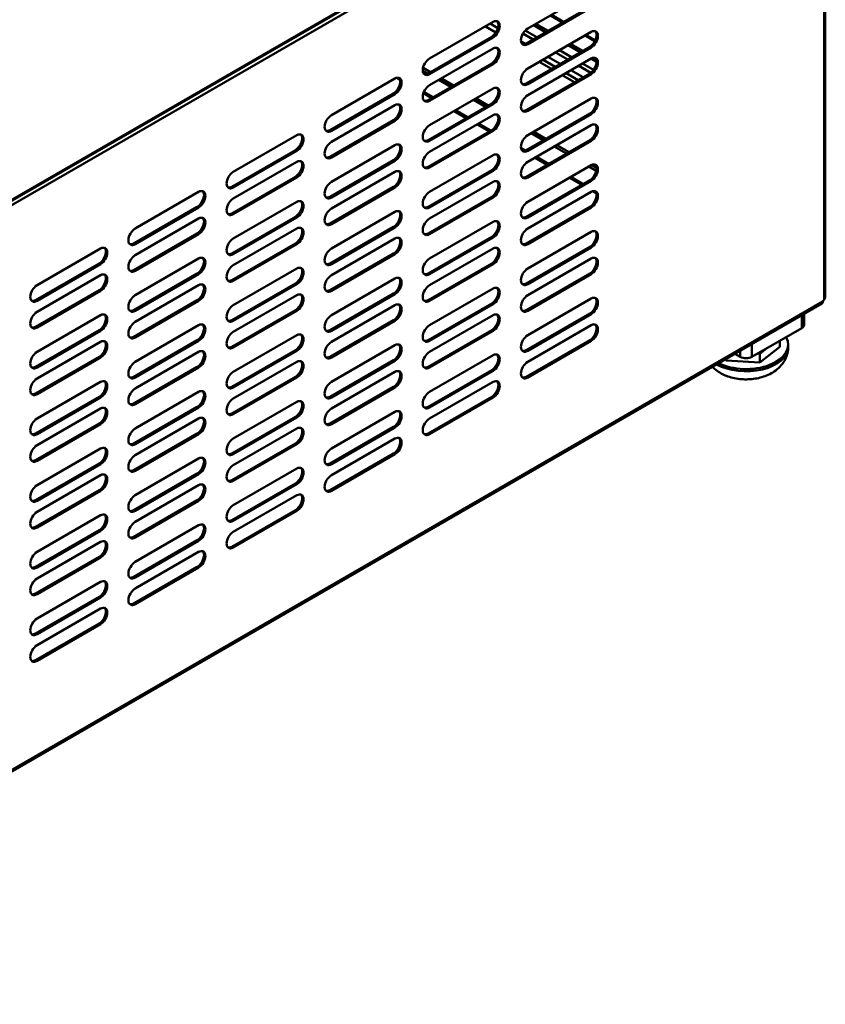
# Model space of a CAD drawing. Units: millimetres. Extents: x 0 to 154371, y 0 to 7251.
# Drawn here: x 3160 to 3501, y 5454 to 5871 of the extents above; entities that cross this region are included whole.
import ezdxf

# ---------------------------------------------------------------- set-up
doc = ezdxf.new("R2010")
doc.units = ezdxf.units.MM
doc.layers.add('Visible Edges(ISO)', color=7, linetype='Continuous', lineweight=50)
doc.layers.add('Visible Tangent Edges(ISO)', color=7, linetype='Continuous', lineweight=50)

msp = doc.modelspace()

# ---------------------------------------------------------------- linework, layer by layer
at = {"layer": 'Visible Edges(ISO)'}
for p, q in [((3500.13, 5993.22), (2984.95, 5695.78)), ((3501.33, 5991.67), (3501.33, 5753.54)), ((3375.04, 5867.65), (3401.98, 5883.21)), ((3401.41, 5876.94), (3374.47, 5861.38)), ((3401.98, 5876.61), (3375.04, 5861.05)), ((3389.82, 5870.24), (3384.68, 5873.21)), ((3385.08, 5873.45), (3390.23, 5870.48)), ((3333.4, 5854.92), (3360.35, 5870.48)), ((3357.08, 5868.59), (3361.58, 5865.99)), ((3362.44, 5867.86), (3359.12, 5869.77)), ((3382.63, 5866.09), (3377.49, 5869.06)), ((3383.7, 5866.71), (3378.55, 5869.68)), ((3359.77, 5864.21), (3332.83, 5848.65)), ((3375.04, 5850.68), (3401.98, 5866.24)), ((3403.55, 5862.31), (3399.37, 5864.73)), ((3399.78, 5864.96), (3403.73, 5862.68)), ((3360.35, 5863.88), (3333.4, 5848.32)), ((3374.03, 5861.17), (3372.22, 5862.21)), ((3401.41, 5859.97), (3374.47, 5844.41)), ((3397.33, 5857.61), (3392.19, 5860.58)), ((3398.39, 5858.22), (3393.25, 5861.19)), ((3333.4, 5843.61), (3360.35, 5859.17)), ((3401.98, 5859.64), (3375.04, 5844.08)), ((3359.77, 5852.9), (3332.83, 5837.34)), ((3360.35, 5852.57), (3333.4, 5837.01)), ((3375.04, 5839.37), (3401.98, 5854.92)), ((3385.08, 5850.54), (3379.94, 5853.51)), ((3381.57, 5854.45), (3386.72, 5851.48)), ((3388.76, 5852.66), (3383.61, 5855.63)), ((3404.27, 5853.6), (3401.98, 5854.92)), ((3403.87, 5855.06), (3403.45, 5855.3)), ((3401.41, 5848.65), (3374.47, 5833.1)), ((3401.98, 5848.32), (3375.04, 5832.77)), ((3394.88, 5844.88), (3389.74, 5847.85)), ((3391.37, 5848.8), (3396.51, 5845.83)), ((3398.56, 5847), (3393.41, 5849.97)), ((3291.76, 5830.88), (3318.71, 5846.44)), ((3320.89, 5845.94), (3319.47, 5846.76)), ((3318.14, 5840.17), (3291.19, 5824.61)), ((3318.71, 5839.84), (3291.76, 5824.28)), ((3334.31, 5838.19), (3330.81, 5840.21)), ((3334.88, 5838.52), (3331.02, 5840.75)), ((3333.4, 5826.64), (3360.35, 5842.2)), ((3291.76, 5819.57), (3318.71, 5835.13)), ((3359.77, 5835.93), (3332.83, 5820.37)), ((3360.35, 5835.6), (3333.4, 5820.04)), ((3375.04, 5822.4), (3401.98, 5837.95)), ((3333.4, 5815.33), (3360.35, 5830.88)), ((3349, 5829.71), (3343.86, 5832.68)), ((3349.57, 5830.04), (3344.43, 5833.01)), ((3401.41, 5831.68), (3374.47, 5816.13)), ((3401.98, 5831.35), (3375.04, 5815.8)), ((3318.14, 5828.86), (3291.19, 5813.3)), ((3318.71, 5828.53), (3291.76, 5812.97)), ((3358.8, 5824.05), (3353.65, 5827.02)), ((3359.37, 5824.38), (3354.23, 5827.35)), ((3375.04, 5811.09), (3401.98, 5826.64)), ((3250.13, 5806.84), (3277.07, 5822.4)), ((3359.77, 5824.61), (3332.83, 5809.06)), ((3360.35, 5824.28), (3333.4, 5808.73)), ((3291.76, 5802.6), (3318.71, 5818.16)), ((3401.41, 5820.37), (3374.47, 5804.82)), ((3401.98, 5820.04), (3375.04, 5804.49)), ((3276.5, 5816.13), (3249.55, 5800.57)), ((3277.07, 5815.8), (3250.13, 5800.24)), ((3333.4, 5798.36), (3360.35, 5813.91)), ((3374.03, 5815.92), (3372.22, 5816.96)), ((3373.19, 5815.74), (3372.49, 5816.15)), ((3250.13, 5795.53), (3277.07, 5811.09)), ((3318.14, 5811.89), (3291.19, 5796.33)), ((3318.71, 5811.56), (3291.76, 5796)), ((3383.29, 5809.91), (3378.15, 5812.88)), ((3383.86, 5810.24), (3378.72, 5813.21)), ((3291.76, 5791.29), (3318.71, 5806.84)), ((3359.77, 5807.64), (3332.83, 5792.09)), ((3360.35, 5807.31), (3333.4, 5791.76)), ((3375.04, 5794.12), (3401.98, 5809.67)), ((3276.5, 5804.82), (3249.55, 5789.26)), ((3277.07, 5804.49), (3250.13, 5788.93)), ((3333.4, 5787.05), (3360.35, 5802.6)), ((3401.41, 5803.4), (3374.47, 5787.85)), ((3401.98, 5803.07), (3375.04, 5787.52)), ((3397.99, 5801.42), (3392.84, 5804.39)), ((3398.56, 5801.75), (3393.42, 5804.72)), ((3208.49, 5782.8), (3235.43, 5798.36)), ((3318.14, 5800.57), (3291.19, 5785.02)), ((3318.71, 5800.24), (3291.76, 5784.69)), ((3375.04, 5782.8), (3401.98, 5798.36)), ((3404.17, 5797.86), (3402.74, 5798.68)), ((3250.13, 5778.56), (3277.07, 5794.12)), ((3359.77, 5796.33), (3332.83, 5780.78)), ((3360.35, 5796), (3333.4, 5780.45)), ((3234.86, 5792.09), (3207.92, 5776.53)), ((3235.43, 5791.76), (3208.49, 5776.2)), ((3291.76, 5774.32), (3318.71, 5789.87)), ((3401.41, 5792.09), (3374.47, 5776.53)), ((3401.98, 5791.76), (3375.04, 5776.2)), ((3208.49, 5771.49), (3235.43, 5787.05)), ((3276.5, 5787.85), (3249.55, 5772.29)), ((3277.07, 5787.52), (3250.13, 5771.96)), ((3333.4, 5770.08), (3360.35, 5785.63)), ((3234.86, 5780.78), (3207.92, 5765.22)), ((3250.13, 5767.25), (3277.07, 5782.8)), ((3318.14, 5783.6), (3291.19, 5768.05)), ((3318.71, 5783.27), (3291.76, 5767.72)), ((3375.04, 5765.83), (3401.98, 5781.39)), ((3235.43, 5780.45), (3208.49, 5764.89)), ((3276.5, 5776.53), (3249.55, 5760.98)), ((3291.76, 5763.01), (3318.71, 5778.56)), ((3359.77, 5779.36), (3332.83, 5763.81)), ((3360.35, 5779.03), (3333.4, 5763.48)), ((3166.85, 5758.76), (3193.79, 5774.32)), ((3277.07, 5776.2), (3250.13, 5760.65)), ((3318.14, 5772.29), (3291.19, 5756.74)), ((3333.4, 5758.76), (3360.35, 5774.32)), ((3401.41, 5775.12), (3374.47, 5759.56)), ((3401.98, 5774.79), (3375.04, 5759.23)), ((3193.22, 5768.05), (3166.28, 5752.49)), ((3208.49, 5754.52), (3235.43, 5770.08)), ((3318.71, 5771.96), (3291.76, 5756.41)), ((3359.77, 5768.05), (3332.83, 5752.49)), ((3375.04, 5754.52), (3401.98, 5770.08)), ((3193.79, 5767.72), (3166.85, 5752.16)), ((3234.86, 5763.81), (3207.92, 5748.25)), ((3250.13, 5750.28), (3277.07, 5765.83)), ((3360.35, 5767.72), (3333.4, 5752.16)), ((3401.41, 5763.81), (3374.47, 5748.25)), ((3166.85, 5747.45), (3193.79, 5763.01)), ((3235.43, 5763.48), (3208.49, 5747.92)), ((3291.76, 5746.04), (3318.71, 5761.59)), ((3401.98, 5763.48), (3375.04, 5747.92)), ((3193.22, 5756.74), (3166.28, 5741.18)), ((3193.79, 5756.41), (3166.85, 5740.85)), ((3208.49, 5743.21), (3235.43, 5758.76)), ((3276.5, 5759.56), (3249.55, 5744.01)), ((3277.07, 5759.23), (3250.13, 5743.68)), ((3333.4, 5741.79), (3360.35, 5757.35)), ((3234.86, 5752.49), (3207.92, 5736.94)), ((3235.43, 5752.16), (3208.49, 5736.61)), ((3250.13, 5738.96), (3277.07, 5754.52)), ((3318.14, 5755.32), (3291.19, 5739.77)), ((3318.71, 5754.99), (3291.76, 5739.44)), ((3375.04, 5737.55), (3401.98, 5753.11)), ((2985.02, 5453.76), (3499.87, 5751)), ((3276.5, 5748.25), (3249.55, 5732.7)), ((3277.07, 5747.92), (3250.13, 5732.37)), ((3291.76, 5734.72), (3318.71, 5750.28)), ((3359.77, 5751.08), (3332.83, 5735.52)), ((3360.35, 5750.75), (3333.4, 5735.19)), ((3166.85, 5730.48), (3193.79, 5746.04)), ((3318.14, 5744.01), (3291.19, 5728.45)), ((3318.71, 5743.68), (3291.76, 5728.12)), ((3333.4, 5730.48), (3360.35, 5746.04)), ((3401.41, 5746.84), (3374.47, 5731.28)), ((3401.98, 5746.51), (3375.04, 5730.95)), ((3492.4, 5742.03), (3492.4, 5746.69)), ((3193.22, 5739.77), (3166.28, 5724.21)), ((3193.79, 5739.44), (3166.85, 5723.88)), ((3208.49, 5726.24), (3235.43, 5741.79)), ((3359.77, 5739.77), (3332.83, 5724.21)), ((3360.35, 5739.44), (3333.4, 5723.88)), ((3375.04, 5726.24), (3401.98, 5741.79)), ((3491.39, 5740.62), (3470.16, 5728.36)), ((3166.85, 5719.17), (3193.79, 5734.72)), ((3234.86, 5735.52), (3207.92, 5719.97)), ((3235.43, 5735.19), (3208.49, 5719.64)), ((3250.13, 5722), (3277.07, 5737.55)), ((3401.41, 5735.52), (3374.47, 5719.97)), ((3401.98, 5735.19), (3375.04, 5719.64)), ((3482.06, 5735.24), (3482.06, 5732.68)), ((3208.49, 5714.92), (3235.43, 5730.48)), ((3276.5, 5731.28), (3249.55, 5715.73)), ((3277.07, 5730.95), (3250.13, 5715.4)), ((3291.76, 5717.75), (3318.71, 5733.31)), ((3473.58, 5725.94), (3482.06, 5732.68)), ((3476.48, 5732.02), (3473.58, 5729.71)), ((3485.6, 5733.55), (3485.6, 5732.61)), ((3193.22, 5728.45), (3166.28, 5712.9)), ((3193.79, 5728.12), (3166.85, 5712.57)), ((3250.13, 5710.68), (3277.07, 5726.24)), ((3318.14, 5727.04), (3291.19, 5711.48)), ((3318.71, 5726.71), (3291.76, 5711.15)), ((3333.4, 5713.51), (3360.35, 5729.07)), ((3458.83, 5727.31), (3459.22, 5726.81)), ((3459.22, 5727.54), (3459.22, 5726.81)), ((3459.22, 5726.81), (3473.58, 5725.94)), ((3465.26, 5728.36), (3462.96, 5729.69)), ((3473.58, 5729.71), (3472.59, 5729.77)), ((3473.58, 5729.71), (3473.58, 5725.94)), ((3234.86, 5724.21), (3207.92, 5708.66)), ((3235.43, 5723.88), (3208.49, 5708.33)), ((3359.77, 5722.8), (3332.83, 5707.24)), ((3360.35, 5722.47), (3333.4, 5706.91)), ((3276.5, 5719.97), (3249.55, 5704.41)), ((3277.07, 5719.64), (3250.13, 5704.08)), ((3291.76, 5706.44), (3318.71, 5722)), ((3166.85, 5702.2), (3193.79, 5717.75)), ((3318.14, 5715.73), (3291.19, 5700.17)), ((3318.71, 5715.4), (3291.76, 5699.84)), ((3333.4, 5702.2), (3360.35, 5717.75)), ((3193.22, 5711.48), (3166.28, 5695.93)), ((3193.79, 5711.15), (3166.85, 5695.6)), ((3208.49, 5697.96), (3235.43, 5713.51)), ((3359.77, 5711.48), (3332.83, 5695.93)), ((3360.35, 5711.15), (3333.4, 5695.6)), ((3166.85, 5690.88), (3193.79, 5706.44)), ((3234.86, 5707.24), (3207.92, 5691.69)), ((3235.43, 5706.91), (3208.49, 5691.36)), ((3250.13, 5693.71), (3277.07, 5709.27)), ((3208.49, 5686.64), (3235.43, 5702.2)), ((3276.5, 5703), (3249.55, 5687.44)), ((3277.07, 5702.67), (3250.13, 5687.11)), ((3291.76, 5689.47), (3318.71, 5705.03)), ((3193.22, 5700.17), (3166.28, 5684.62)), ((3193.79, 5699.84), (3166.85, 5684.29)), ((3250.13, 5682.4), (3277.07, 5697.96)), ((3318.14, 5698.76), (3291.19, 5683.2)), ((3318.71, 5698.43), (3291.76, 5682.87)), ((3234.86, 5695.93), (3207.92, 5680.37)), ((3235.43, 5695.6), (3208.49, 5680.04)), ((3291.76, 5678.16), (3318.71, 5693.71)), ((3166.85, 5673.92), (3193.79, 5689.47)), ((3276.5, 5691.69), (3249.55, 5676.13)), ((3277.07, 5691.36), (3250.13, 5675.8)), ((3208.49, 5669.67), (3235.43, 5685.23)), ((3318.14, 5687.44), (3291.19, 5671.89)), ((3318.71, 5687.11), (3291.76, 5671.56)), ((3193.22, 5683.2), (3166.28, 5667.65)), ((3193.79, 5682.87), (3166.85, 5667.32)), ((3250.13, 5665.43), (3277.07, 5680.99)), ((3166.85, 5662.6), (3193.79, 5678.16)), ((3234.86, 5678.96), (3207.92, 5663.4)), ((3235.43, 5678.63), (3208.49, 5663.07)), ((3208.49, 5658.36), (3235.43, 5673.92)), ((3276.5, 5674.72), (3249.55, 5659.16)), ((3277.07, 5674.39), (3250.13, 5658.83)), ((3193.22, 5671.89), (3166.28, 5656.33)), ((3193.79, 5671.56), (3166.85, 5656)), ((3250.13, 5654.12), (3277.07, 5669.67)), ((3234.86, 5667.65), (3207.92, 5652.09)), ((3235.43, 5667.32), (3208.49, 5651.76)), ((3166.85, 5645.63), (3193.79, 5661.19)), ((3276.5, 5663.4), (3249.55, 5647.85)), ((3277.07, 5663.07), (3250.13, 5647.52)), ((3208.49, 5641.39), (3235.43, 5656.95)), ((3193.22, 5654.92), (3166.28, 5639.36)), ((3193.79, 5654.59), (3166.85, 5639.03)), ((3166.85, 5634.32), (3193.79, 5649.88)), ((3234.86, 5650.68), (3207.92, 5635.12)), ((3235.43, 5650.35), (3208.49, 5634.79)), ((3193.22, 5643.61), (3166.28, 5628.05)), ((3193.79, 5643.28), (3166.85, 5627.72)), ((3208.49, 5630.08), (3235.43, 5645.63)), ((3234.86, 5639.36), (3207.92, 5623.81)), ((3235.43, 5639.03), (3208.49, 5623.48)), ((3166.85, 5617.35), (3193.79, 5632.91)), ((3193.22, 5626.64), (3166.28, 5611.08)), ((3193.79, 5626.31), (3166.85, 5610.75)), ((3166.85, 5606.04), (3193.79, 5621.59)), ((3193.22, 5615.32), (3166.28, 5599.77)), ((3193.79, 5614.99), (3166.85, 5599.44))]:
    msp.add_line(p, q, dxfattribs=at)
for centre, major_axis, start_param, end_param in [((3359.77, 5867.51), (2.02, 3.5), 3.926991, 6.141288), ((3360.35, 5867.18), (2.02, 3.5), 3.926991, 7.068583), ((3375.04, 5864.35), (-2.02, -3.5), 3.926991, 7.068583), ((3401.41, 5863.27), (2.02, 3.5), 3.926991, 6.141288), ((3401.98, 5862.94), (2.02, 3.5), 3.926991, 7.068583), ((3374.47, 5864.68), (-2.02, -3.5), 0.141897, 0.785398), ((3359.77, 5856.2), (2.02, 3.5), 3.926991, 6.141288), ((3360.35, 5855.87), (2.02, 3.5), 3.926991, 7.068583), ((3333.4, 5851.62), (-2.02, -3.5), 3.926991, 7.068583), ((3401.41, 5851.95), (2.02, 3.5), 3.926991, 6.141288), ((3401.98, 5851.62), (2.02, 3.5), 3.926991, 7.068583), ((3332.83, 5851.95), (-2.02, -3.5), 0.141897, 0.785398), ((3375.04, 5847.38), (-2.02, -3.5), 3.926991, 7.068583), ((3318.14, 5843.47), (2.02, 3.5), 3.926991, 6.141288), ((3318.71, 5843.14), (2.02, 3.5), 3.926991, 7.068583), ((3333.4, 5840.31), (-2.02, -3.5), 3.926991, 7.068583), ((3374.47, 5847.71), (-2.02, -3.5), 0.141897, 0.785398), ((3359.77, 5839.23), (2.02, 3.5), 3.926991, 6.141288), ((3360.35, 5838.9), (2.02, 3.5), 3.926991, 7.068583), ((3375.04, 5836.07), (-2.02, -3.5), 3.926991, 7.068583), ((3318.14, 5832.16), (2.02, 3.5), 3.926991, 6.141288), ((3318.71, 5831.83), (2.02, 3.5), 3.926991, 7.068583), ((3332.83, 5840.64), (-2.02, -3.5), 0.141897, 0.785398), ((3401.41, 5834.98), (2.02, 3.5), 3.926991, 6.141288), ((3401.98, 5834.65), (2.02, 3.5), 3.926991, 7.068583), ((3291.76, 5827.58), (-2.02, -3.5), 3.926991, 7.068583), ((3359.77, 5827.91), (2.02, 3.5), 3.926991, 6.141288), ((3360.35, 5827.58), (2.02, 3.5), 3.926991, 7.068583), ((3374.47, 5836.4), (-2.02, -3.5), 0.141897, 0.785398), ((3333.4, 5823.34), (-2.02, -3.5), 3.926991, 7.068583), ((3401.41, 5823.67), (2.02, 3.5), 3.926991, 6.141288), ((3401.98, 5823.34), (2.02, 3.5), 3.926991, 7.068583), ((3276.5, 5819.43), (2.02, 3.5), 3.926991, 6.141288), ((3277.07, 5819.1), (2.02, 3.5), 3.926991, 7.068583), ((3291.19, 5827.91), (-2.02, -3.5), 0.141897, 0.785398), ((3375.04, 5819.1), (-2.02, -3.5), 3.926991, 7.068583), ((3291.76, 5816.27), (-2.02, -3.5), 3.926991, 7.068583), ((3318.14, 5815.19), (2.02, 3.5), 3.926991, 6.141288), ((3318.71, 5814.86), (2.02, 3.5), 3.926991, 7.068583), ((3332.83, 5823.67), (-2.02, -3.5), 0.141897, 0.785398), ((3333.4, 5812.03), (-2.02, -3.5), 3.926991, 7.068583), ((3359.77, 5810.94), (2.02, 3.5), 3.926991, 6.141288), ((3360.35, 5810.61), (2.02, 3.5), 3.926991, 7.068583), ((3374.47, 5819.43), (-2.02, -3.5), 0.141897, 0.785398), ((3276.5, 5808.12), (2.02, 3.5), 3.926991, 6.141288), ((3277.07, 5807.79), (2.02, 3.5), 3.926991, 7.068583), ((3291.19, 5816.6), (-2.02, -3.5), 0.141897, 0.785398), ((3375.04, 5807.79), (-2.02, -3.5), 3.926991, 7.068583), ((3401.41, 5806.7), (2.02, 3.5), 3.926991, 6.141288), ((3401.98, 5806.37), (2.02, 3.5), 3.926991, 7.068583), ((3250.13, 5803.54), (-2.02, -3.5), 3.926991, 7.068583), ((3318.14, 5803.87), (2.02, 3.5), 3.926991, 6.141288), ((3318.71, 5803.54), (2.02, 3.5), 3.926991, 7.068583), ((3332.83, 5812.36), (-2.02, -3.5), 0.141897, 0.785398), ((3291.76, 5799.3), (-2.02, -3.5), 3.926991, 7.068583), ((3359.77, 5799.63), (2.02, 3.5), 3.926991, 6.141288), ((3360.35, 5799.3), (2.02, 3.5), 3.926991, 7.068583), ((3374.47, 5808.12), (-2.02, -3.5), 0.141897, 0.785398), ((3234.86, 5795.39), (2.02, 3.5), 3.926991, 6.141288), ((3235.43, 5795.06), (2.02, 3.5), 3.926991, 7.068583), ((3249.55, 5803.87), (-2.02, -3.5), 0.141897, 0.785398), ((3333.4, 5795.06), (-2.02, -3.5), 3.926991, 7.068583), ((3401.41, 5795.39), (2.02, 3.5), 3.926991, 6.141288), ((3401.98, 5795.06), (2.02, 3.5), 3.926991, 7.068583), ((3250.13, 5792.23), (-2.02, -3.5), 3.926991, 7.068583), ((3276.5, 5791.15), (2.02, 3.5), 3.926991, 6.141288), ((3277.07, 5790.82), (2.02, 3.5), 3.926991, 7.068583), ((3291.19, 5799.63), (-2.02, -3.5), 0.141897, 0.785398), ((3375.04, 5790.82), (-2.02, -3.5), 3.926991, 7.068583), ((3249.55, 5792.56), (-2.02, -3.5), 0.141897, 0.785398), ((3291.76, 5787.99), (-2.02, -3.5), 3.926991, 7.068583), ((3318.14, 5786.9), (2.02, 3.5), 3.926991, 6.141288), ((3318.71, 5786.57), (2.02, 3.5), 3.926991, 7.068583), ((3332.83, 5795.39), (-2.02, -3.5), 0.141897, 0.785398), ((3234.86, 5784.08), (2.02, 3.5), 3.926991, 6.141288), ((3235.43, 5783.75), (2.02, 3.5), 3.926991, 7.068583), ((3291.19, 5788.32), (-2.02, -3.5), 0.141897, 0.785398), ((3333.4, 5783.75), (-2.02, -3.5), 3.926991, 7.068583), ((3359.77, 5782.66), (2.02, 3.5), 3.926991, 6.141288), ((3360.35, 5782.33), (2.02, 3.5), 3.926991, 7.068583), ((3374.47, 5791.15), (-2.02, -3.5), 0.141897, 0.785398), ((3208.49, 5779.5), (-2.02, -3.5), 3.926991, 7.068583), ((3276.5, 5779.83), (2.02, 3.5), 3.926991, 6.141288), ((3277.07, 5779.5), (2.02, 3.5), 3.926991, 7.068583), ((3332.83, 5784.08), (-2.02, -3.5), 0.141897, 0.785398), ((3375.04, 5779.5), (-2.02, -3.5), 3.926991, 7.068583), ((3401.41, 5778.42), (2.02, 3.5), 3.926991, 6.141288), ((3401.98, 5778.09), (2.02, 3.5), 3.926991, 7.068583), ((3207.92, 5779.83), (-2.02, -3.5), 0.141897, 0.785398), ((3250.13, 5775.26), (-2.02, -3.5), 3.926991, 7.068583), ((3318.14, 5775.59), (2.02, 3.5), 3.926991, 6.141288), ((3318.71, 5775.26), (2.02, 3.5), 3.926991, 7.068583), ((3374.47, 5779.83), (-2.02, -3.5), 0.141897, 0.785398), ((3193.22, 5771.35), (2.02, 3.5), 3.926991, 6.141288), ((3193.79, 5771.02), (2.02, 3.5), 3.926991, 7.068583), ((3249.55, 5775.59), (-2.02, -3.5), 0.141897, 0.785398), ((3291.76, 5771.02), (-2.02, -3.5), 3.926991, 7.068583), ((3359.77, 5771.35), (2.02, 3.5), 3.926991, 6.141288), ((3360.35, 5771.02), (2.02, 3.5), 3.926991, 7.068583), ((3208.49, 5768.19), (-2.02, -3.5), 3.926991, 7.068583), ((3234.86, 5767.11), (2.02, 3.5), 3.926991, 6.141288), ((3235.43, 5766.78), (2.02, 3.5), 3.926991, 7.068583), ((3291.19, 5771.35), (-2.02, -3.5), 0.141897, 0.785398), ((3333.4, 5766.78), (-2.02, -3.5), 3.926991, 7.068583), ((3401.41, 5767.11), (2.02, 3.5), 3.926991, 6.141288), ((3401.98, 5766.78), (2.02, 3.5), 3.926991, 7.068583), ((3193.79, 5759.71), (2.02, 3.5), 3.926991, 7.068583), ((3207.92, 5768.52), (-2.02, -3.5), 0.141897, 0.785398), ((3250.13, 5763.95), (-2.02, -3.5), 3.926991, 7.068583), ((3276.5, 5762.86), (2.02, 3.5), 3.926991, 6.141288), ((3277.07, 5762.53), (2.02, 3.5), 3.926991, 7.068583), ((3332.83, 5767.11), (-2.02, -3.5), 0.141897, 0.785398), ((3375.04, 5762.53), (-2.02, -3.5), 3.926991, 7.068583), ((3193.22, 5760.04), (2.02, 3.5), 3.926991, 6.141288), ((3235.43, 5755.46), (2.02, 3.5), 3.926991, 7.068583), ((3249.55, 5764.28), (-2.02, -3.5), 0.141897, 0.785398), ((3291.76, 5759.71), (-2.02, -3.5), 3.926991, 7.068583), ((3318.14, 5758.62), (2.02, 3.5), 3.926991, 6.141288), ((3318.71, 5758.29), (2.02, 3.5), 3.926991, 7.068583), ((3166.85, 5755.46), (-2.02, -3.5), 3.926991, 7.068583), ((3234.86, 5755.79), (2.02, 3.5), 3.926991, 6.141288), ((3291.19, 5760.04), (-2.02, -3.5), 0.141897, 0.785398), ((3333.4, 5755.46), (-2.02, -3.5), 3.926991, 7.068583), ((3359.77, 5754.38), (2.02, 3.5), 3.926991, 6.141288), ((3360.35, 5754.05), (2.02, 3.5), 3.926991, 7.068583), ((3374.47, 5762.86), (-2.02, -3.5), 0.141897, 0.785398), ((3166.28, 5755.79), (-2.02, -3.5), 0.141897, 0.785398), ((3208.49, 5751.22), (-2.02, -3.5), 3.926991, 7.068583), ((3276.5, 5751.55), (2.02, 3.5), 3.926991, 6.141288), ((3277.07, 5751.22), (2.02, 3.5), 3.926991, 7.068583), ((3332.83, 5755.79), (-2.02, -3.5), 0.141897, 0.785398), ((3375.04, 5751.22), (-2.02, -3.5), 3.926991, 7.068583), ((3401.41, 5750.14), (2.02, 3.5), 3.926991, 6.141288), ((3401.98, 5749.81), (2.02, 3.5), 3.926991, 7.068583), ((3501.43, 5751.79), (0.87, 1.5), 1.2709, 1.870678), ((3166.85, 5744.15), (-2.02, -3.5), 3.926991, 7.068583), ((3207.92, 5751.55), (-2.02, -3.5), 0.141897, 0.785398), ((3250.13, 5746.98), (-2.02, -3.5), 3.926991, 7.068583), ((3318.14, 5747.31), (2.02, 3.5), 3.926991, 6.141288), ((3318.71, 5746.98), (2.02, 3.5), 3.926991, 7.068583), ((3374.47, 5751.55), (-2.02, -3.5), 0.141897, 0.785398), ((3193.22, 5743.07), (2.02, 3.5), 3.926991, 6.141288), ((3193.79, 5742.74), (2.02, 3.5), 3.926991, 7.068583), ((3208.49, 5739.91), (-2.02, -3.5), 3.926991, 7.068583), ((3249.55, 5747.31), (-2.02, -3.5), 0.141897, 0.785398), ((3291.76, 5742.74), (-2.02, -3.5), 3.926991, 7.068583), ((3359.77, 5743.07), (2.02, 3.5), 3.926991, 6.141288), ((3360.35, 5742.74), (2.02, 3.5), 3.926991, 7.068583), ((3166.28, 5744.48), (-2.02, -3.5), 0.141897, 0.785398), ((3234.86, 5738.82), (2.02, 3.5), 3.926991, 6.141288), ((3235.43, 5738.49), (2.02, 3.5), 3.926991, 7.068583), ((3250.13, 5735.67), (-2.02, -3.5), 3.926991, 7.068583), ((3291.19, 5743.07), (-2.02, -3.5), 0.141897, 0.785398), ((3333.4, 5738.49), (-2.02, -3.5), 3.926991, 7.068583), ((3401.41, 5738.82), (2.02, 3.5), 3.926991, 6.141288), ((3401.98, 5738.49), (2.02, 3.5), 3.926991, 7.068583), ((3488.94, 5742.03), (3.46, 0), 5.497787, 6.283185), ((3193.22, 5731.75), (2.02, 3.5), 3.926991, 6.141288), ((3193.79, 5731.42), (2.02, 3.5), 3.926991, 7.068583), ((3207.92, 5740.24), (-2.02, -3.5), 0.141897, 0.785398), ((3276.5, 5734.58), (2.02, 3.5), 3.926991, 6.141288), ((3277.07, 5734.25), (2.02, 3.5), 3.926991, 7.068583), ((3291.76, 5731.42), (-2.02, -3.5), 3.926991, 7.068583), ((3332.83, 5738.82), (-2.02, -3.5), 0.141897, 0.785398), ((3375.04, 5734.25), (-2.02, -3.5), 3.926991, 7.068583), ((3467.71, 5733.55), (17.9, 0), 4.003187, 6.600011), ((3166.85, 5727.18), (-2.02, -3.5), 3.926991, 7.068583), ((3234.86, 5727.51), (2.02, 3.5), 3.926991, 6.141288), ((3235.43, 5727.18), (2.02, 3.5), 3.926991, 7.068583), ((3249.55, 5736), (-2.02, -3.5), 0.141897, 0.785398), ((3318.14, 5730.34), (2.02, 3.5), 3.926991, 6.141288), ((3318.71, 5730.01), (2.02, 3.5), 3.926991, 7.068583), ((3333.4, 5727.18), (-2.02, -3.5), 3.926991, 7.068583), ((3374.47, 5734.58), (-2.02, -3.5), 0.141897, 0.785398), ((3208.49, 5722.94), (-2.02, -3.5), 3.926991, 7.068583), ((3276.5, 5723.27), (2.02, 3.5), 3.926991, 6.141288), ((3277.07, 5722.94), (2.02, 3.5), 3.926991, 7.068583), ((3291.19, 5731.75), (-2.02, -3.5), 0.141897, 0.785398), ((3359.77, 5726.1), (2.02, 3.5), 3.926991, 6.141288), ((3360.35, 5725.77), (2.02, 3.5), 3.926991, 7.068583), ((3375.04, 5722.94), (-2.02, -3.5), 3.926991, 7.068583), ((3467.71, 5729.78), (3.46, 0), 3.926991, 5.497787), ((3166.28, 5727.51), (-2.02, -3.5), 0.141897, 0.785398), ((3318.14, 5719.03), (2.02, 3.5), 3.926991, 6.141288), ((3318.71, 5718.7), (2.02, 3.5), 3.926991, 7.068583), ((3332.83, 5727.51), (-2.02, -3.5), 0.141897, 0.785398), ((3166.85, 5715.87), (-2.02, -3.5), 3.926991, 7.068583), ((3193.22, 5714.78), (2.02, 3.5), 3.926991, 6.141288), ((3193.79, 5714.45), (2.02, 3.5), 3.926991, 7.068583), ((3207.92, 5723.27), (-2.02, -3.5), 0.141897, 0.785398), ((3250.13, 5718.7), (-2.02, -3.5), 3.926991, 7.068583), ((3359.77, 5714.78), (2.02, 3.5), 3.926991, 6.141288), ((3360.35, 5714.45), (2.02, 3.5), 3.926991, 7.068583), ((3374.47, 5723.27), (-2.02, -3.5), 0.141897, 0.785398), ((3208.49, 5711.63), (-2.02, -3.5), 3.926991, 7.068583), ((3234.86, 5710.54), (2.02, 3.5), 3.926991, 6.141288), ((3235.43, 5710.21), (2.02, 3.5), 3.926991, 7.068583), ((3249.55, 5719.03), (-2.02, -3.5), 0.141897, 0.785398), ((3291.76, 5714.45), (-2.02, -3.5), 3.926991, 7.068583), ((3166.28, 5716.2), (-2.02, -3.5), 0.141897, 0.785398), ((3250.13, 5707.38), (-2.02, -3.5), 3.926991, 7.068583), ((3276.5, 5706.3), (2.02, 3.5), 3.926991, 6.141288), ((3277.07, 5705.97), (2.02, 3.5), 3.926991, 7.068583), ((3291.19, 5714.78), (-2.02, -3.5), 0.141897, 0.785398), ((3333.4, 5710.21), (-2.02, -3.5), 3.926991, 7.068583), ((3193.22, 5703.47), (2.02, 3.5), 3.926991, 6.141288), ((3193.79, 5703.14), (2.02, 3.5), 3.926991, 7.068583), ((3207.92, 5711.96), (-2.02, -3.5), 0.141897, 0.785398), ((3291.76, 5703.14), (-2.02, -3.5), 3.926991, 7.068583), ((3318.14, 5702.06), (2.02, 3.5), 3.926991, 6.141288), ((3318.71, 5701.73), (2.02, 3.5), 3.926991, 7.068583), ((3332.83, 5710.54), (-2.02, -3.5), 0.141897, 0.785398), ((3166.85, 5698.9), (-2.02, -3.5), 3.926991, 7.068583), ((3234.86, 5699.23), (2.02, 3.5), 3.926991, 6.141288), ((3235.43, 5698.9), (2.02, 3.5), 3.926991, 7.068583), ((3249.55, 5707.71), (-2.02, -3.5), 0.141897, 0.785398), ((3333.4, 5698.9), (-2.02, -3.5), 3.926991, 7.068583), ((3208.49, 5694.66), (-2.02, -3.5), 3.926991, 7.068583), ((3276.5, 5694.99), (2.02, 3.5), 3.926991, 6.141288), ((3277.07, 5694.66), (2.02, 3.5), 3.926991, 7.068583), ((3291.19, 5703.47), (-2.02, -3.5), 0.141897, 0.785398), ((3166.28, 5699.23), (-2.02, -3.5), 0.141897, 0.785398), ((3250.13, 5690.41), (-2.02, -3.5), 3.926991, 7.068583), ((3318.14, 5690.74), (2.02, 3.5), 3.926991, 6.141288), ((3318.71, 5690.41), (2.02, 3.5), 3.926991, 7.068583), ((3332.83, 5699.23), (-2.02, -3.5), 0.141897, 0.785398), ((3166.85, 5687.59), (-2.02, -3.5), 3.926991, 7.068583), ((3193.22, 5686.5), (2.02, 3.5), 3.926991, 6.141288), ((3193.79, 5686.17), (2.02, 3.5), 3.926991, 7.068583), ((3207.92, 5694.99), (-2.02, -3.5), 0.141897, 0.785398), ((3291.76, 5686.17), (-2.02, -3.5), 3.926991, 7.068583), ((3166.28, 5687.92), (-2.02, -3.5), 0.141897, 0.785398), ((3208.49, 5683.34), (-2.02, -3.5), 3.926991, 7.068583), ((3234.86, 5682.26), (2.02, 3.5), 3.926991, 6.141288), ((3235.43, 5681.93), (2.02, 3.5), 3.926991, 7.068583), ((3249.55, 5690.74), (-2.02, -3.5), 0.141897, 0.785398), ((3207.92, 5683.67), (-2.02, -3.5), 0.141897, 0.785398), ((3250.13, 5679.1), (-2.02, -3.5), 3.926991, 7.068583), ((3276.5, 5678.02), (2.02, 3.5), 3.926991, 6.141288), ((3277.07, 5677.69), (2.02, 3.5), 3.926991, 7.068583), ((3291.19, 5686.5), (-2.02, -3.5), 0.141897, 0.785398), ((3193.22, 5675.19), (2.02, 3.5), 3.926991, 6.141288), ((3193.79, 5674.86), (2.02, 3.5), 3.926991, 7.068583), ((3249.55, 5679.43), (-2.02, -3.5), 0.141897, 0.785398), ((3291.76, 5674.86), (-2.02, -3.5), 3.926991, 7.068583), ((3166.85, 5670.62), (-2.02, -3.5), 3.926991, 7.068583), ((3234.86, 5670.95), (2.02, 3.5), 3.926991, 6.141288), ((3235.43, 5670.62), (2.02, 3.5), 3.926991, 7.068583), ((3208.49, 5666.37), (-2.02, -3.5), 3.926991, 7.068583), ((3276.5, 5666.7), (2.02, 3.5), 3.926991, 6.141288), ((3277.07, 5666.37), (2.02, 3.5), 3.926991, 7.068583), ((3291.19, 5675.19), (-2.02, -3.5), 0.141897, 0.785398), ((3166.28, 5670.95), (-2.02, -3.5), 0.141897, 0.785398), ((3250.13, 5662.13), (-2.02, -3.5), 3.926991, 7.068583), ((3166.85, 5659.3), (-2.02, -3.5), 3.926991, 7.068583), ((3193.22, 5658.22), (2.02, 3.5), 3.926991, 6.141288), ((3193.79, 5657.89), (2.02, 3.5), 3.926991, 7.068583), ((3207.92, 5666.7), (-2.02, -3.5), 0.141897, 0.785398), ((3166.28, 5659.63), (-2.02, -3.5), 0.141897, 0.785398), ((3208.49, 5655.06), (-2.02, -3.5), 3.926991, 7.068583), ((3234.86, 5653.98), (2.02, 3.5), 3.926991, 6.141288), ((3235.43, 5653.65), (2.02, 3.5), 3.926991, 7.068583), ((3249.55, 5662.46), (-2.02, -3.5), 0.141897, 0.785398), ((3207.92, 5655.39), (-2.02, -3.5), 0.141897, 0.785398), ((3250.13, 5650.82), (-2.02, -3.5), 3.926991, 7.068583), ((3193.22, 5646.91), (2.02, 3.5), 3.926991, 6.141288), ((3193.79, 5646.58), (2.02, 3.5), 3.926991, 7.068583), ((3249.55, 5651.15), (-2.02, -3.5), 0.141897, 0.785398), ((3166.85, 5642.33), (-2.02, -3.5), 3.926991, 7.068583), ((3234.86, 5642.66), (2.02, 3.5), 3.926991, 6.141288), ((3235.43, 5642.33), (2.02, 3.5), 3.926991, 7.068583), ((3166.28, 5642.66), (-2.02, -3.5), 0.141897, 0.785398), ((3208.49, 5638.09), (-2.02, -3.5), 3.926991, 7.068583), ((3166.85, 5631.02), (-2.02, -3.5), 3.926991, 7.068583), ((3207.92, 5638.42), (-2.02, -3.5), 0.141897, 0.785398), ((3193.22, 5629.94), (2.02, 3.5), 3.926991, 6.141288), ((3193.79, 5629.61), (2.02, 3.5), 3.926991, 7.068583), ((3166.28, 5631.35), (-2.02, -3.5), 0.141897, 0.785398), ((3208.49, 5626.78), (-2.02, -3.5), 3.926991, 7.068583), ((3193.22, 5618.62), (2.02, 3.5), 3.926991, 6.141288), ((3193.79, 5618.29), (2.02, 3.5), 3.926991, 7.068583), ((3207.92, 5627.11), (-2.02, -3.5), 0.141897, 0.785398), ((3166.85, 5614.05), (-2.02, -3.5), 3.926991, 7.068583), ((3166.28, 5614.38), (-2.02, -3.5), 0.141897, 0.785398), ((3166.85, 5602.74), (-2.02, -3.5), 3.926991, 7.068583), ((3166.28, 5603.07), (-2.02, -3.5), 0.141897, 0.785398)]:
    msp.add_ellipse(centre, major_axis=major_axis, ratio=0.57735, start_param=start_param, end_param=end_param, dxfattribs=at)
for points, knots in [([(3499.87, 5751), (3499.9, 5751.02), (3499.94, 5751.05), (3500.06, 5751.16), (3500.13, 5751.26), (3500.22, 5751.45), (3500.25, 5751.52), (3500.3, 5751.67), (3500.32, 5751.74), (3500.34, 5751.83)], [0.1137799, 0.1137799, 0.1137799, 0.1137799, 0.1329626, 0.1329626, 0.1801737, 0.1801737, 0.2037692, 0.2037692, 0.2274433, 0.2274433, 0.2274433, 0.2274433]), ([(3500.86, 5752.71), (3500.93, 5752.78), (3500.99, 5752.85), (3501.16, 5753.05), (3501.24, 5753.18), (3501.31, 5753.39), (3501.33, 5753.46), (3501.33, 5753.54)], [0, 0, 0, 0, 0.027297, 0.027297, 0.0807979, 0.0807979, 0.1137802, 0.1137802, 0.1137802, 0.1137802]), ([(3453.39, 5724.17), (3454.02, 5723.52), (3454.7, 5722.95), (3456.86, 5721.41), (3458.42, 5720.66), (3461.88, 5719.47), (3463.8, 5719.09), (3467.66, 5718.78), (3469.61, 5718.85), (3473.44, 5719.45), (3475.32, 5719.98), (3478.88, 5721.6), (3480.58, 5722.67), (3483.2, 5725.38), (3484.21, 5726.83), (3485.33, 5729.81), (3485.6, 5731.21), (3485.6, 5732.61)], [0.618992, 0.618992, 0.618992, 0.618992, 0.786419, 0.786419, 1.136641, 1.136641, 1.539114, 1.539114, 1.939983, 1.939983, 2.34253, 2.34253, 2.736271, 2.736271, 3.032701, 3.032701, 3.246424, 3.246424, 3.246424, 3.246424])]:
    msp.add_open_spline(points, degree=3, knots=knots, dxfattribs=at)
at = {"layer": 'Visible Tangent Edges(ISO)'}
for p, q in [((3500.37, 5993.75), (2985.19, 5696.31)), ((3500.34, 5991.47), (2985.21, 5694.06)), ((3500.86, 5752.71), (3500.86, 5991.18)), ((3359.77, 5864.21), (3360.35, 5863.88)), ((3373.02, 5865.52), (3377.33, 5863.03)), ((3378.96, 5863.97), (3374.01, 5866.83)), ((3374.47, 5861.38), (3375.04, 5861.05)), ((3401.41, 5859.97), (3401.98, 5859.64)), ((3386.88, 5857.52), (3392.02, 5854.55)), ((3393.66, 5855.49), (3388.51, 5858.46)), ((3359.77, 5852.9), (3360.35, 5852.57)), ((3396.68, 5851.86), (3401.8, 5848.9)), ((3402.98, 5850.1), (3398.31, 5852.8)), ((3332.67, 5848.56), (3330.55, 5849.79)), ((3330.68, 5851.03), (3333.82, 5849.22)), ((3332.83, 5848.65), (3333.4, 5848.32)), ((3401.41, 5848.65), (3401.98, 5848.32)), ((3342.47, 5842.91), (3337.33, 5845.88)), ((3338.47, 5846.54), (3343.61, 5843.57)), ((3374.47, 5844.41), (3375.04, 5844.08)), ((3318.14, 5840.17), (3318.71, 5839.84)), ((3332.83, 5837.34), (3333.4, 5837.01)), ((3357.17, 5834.42), (3352.02, 5837.39)), ((3353.17, 5838.05), (3358.31, 5835.08)), ((3359.77, 5835.93), (3360.35, 5835.6)), ((3374.47, 5833.1), (3375.04, 5832.77)), ((3401.41, 5831.68), (3401.98, 5831.35)), ((3318.14, 5828.86), (3318.71, 5828.53)), ((3291.19, 5824.61), (3291.76, 5824.28)), ((3359.77, 5824.61), (3360.35, 5824.28)), ((3381.66, 5820.28), (3376.52, 5823.25)), ((3377.66, 5823.91), (3382.8, 5820.94)), ((3332.83, 5820.37), (3333.4, 5820.04)), ((3387.46, 5818.25), (3392.6, 5815.28)), ((3401.41, 5820.37), (3401.98, 5820.04)), ((3276.5, 5816.13), (3277.07, 5815.8)), ((3374.47, 5816.13), (3375.04, 5815.8)), ((3391.46, 5814.62), (3386.31, 5817.59)), ((3291.19, 5813.3), (3291.76, 5812.97)), ((3318.14, 5811.89), (3318.71, 5811.56)), ((3402.16, 5809.76), (3404.27, 5808.55)), ((3332.83, 5809.06), (3333.4, 5808.73)), ((3359.77, 5807.64), (3360.35, 5807.31)), ((3404.14, 5807.3), (3401.01, 5809.11)), ((3276.5, 5804.82), (3277.07, 5804.49)), ((3374.47, 5804.82), (3375.04, 5804.49)), ((3401.41, 5803.4), (3401.98, 5803.07)), ((3249.55, 5800.57), (3250.13, 5800.24)), ((3318.14, 5800.57), (3318.71, 5800.24)), ((3291.19, 5796.33), (3291.76, 5796)), ((3359.77, 5796.33), (3360.35, 5796)), ((3234.86, 5792.09), (3235.43, 5791.76)), ((3249.55, 5789.26), (3250.13, 5788.93)), ((3332.83, 5792.09), (3333.4, 5791.76)), ((3401.41, 5792.09), (3401.98, 5791.76)), ((3276.5, 5787.85), (3277.07, 5787.52)), ((3291.19, 5785.02), (3291.76, 5784.69)), ((3374.47, 5787.85), (3375.04, 5787.52)), ((3234.86, 5780.78), (3235.43, 5780.45)), ((3318.14, 5783.6), (3318.71, 5783.27)), ((3332.83, 5780.78), (3333.4, 5780.45)), ((3207.92, 5776.53), (3208.49, 5776.2)), ((3276.5, 5776.53), (3277.07, 5776.2)), ((3359.77, 5779.36), (3360.35, 5779.03)), ((3374.47, 5776.53), (3375.04, 5776.2)), ((3249.55, 5772.29), (3250.13, 5771.96)), ((3318.14, 5772.29), (3318.71, 5771.96)), ((3401.41, 5775.12), (3401.98, 5774.79)), ((3193.22, 5768.05), (3193.79, 5767.72)), ((3291.19, 5768.05), (3291.76, 5767.72)), ((3359.77, 5768.05), (3360.35, 5767.72)), ((3207.92, 5765.22), (3208.49, 5764.89)), ((3234.86, 5763.81), (3235.43, 5763.48)), ((3332.83, 5763.81), (3333.4, 5763.48)), ((3401.41, 5763.81), (3401.98, 5763.48)), ((3249.55, 5760.98), (3250.13, 5760.65)), ((3193.22, 5756.74), (3193.79, 5756.41)), ((3276.5, 5759.56), (3277.07, 5759.23)), ((3291.19, 5756.74), (3291.76, 5756.41)), ((3374.47, 5759.56), (3375.04, 5759.23)), ((2985.21, 5454.41), (3500.34, 5751.83)), ((3166.28, 5752.49), (3166.85, 5752.16)), ((3234.86, 5752.49), (3235.43, 5752.16)), ((3318.14, 5755.32), (3318.71, 5754.99)), ((3332.83, 5752.49), (3333.4, 5752.16)), ((3207.92, 5748.25), (3208.49, 5747.92)), ((3276.5, 5748.25), (3277.07, 5747.92)), ((3359.77, 5751.08), (3360.35, 5750.75)), ((3374.47, 5748.25), (3375.04, 5747.92)), ((3249.55, 5744.01), (3250.13, 5743.68)), ((3318.14, 5744.01), (3318.71, 5743.68)), ((3401.41, 5746.84), (3401.98, 5746.51)), ((3491.39, 5746.11), (3491.39, 5740.62)), ((3166.28, 5741.18), (3166.85, 5740.85)), ((3193.22, 5739.77), (3193.79, 5739.44)), ((3291.19, 5739.77), (3291.76, 5739.44)), ((3359.77, 5739.77), (3360.35, 5739.44)), ((3207.92, 5736.94), (3208.49, 5736.61)), ((3234.86, 5735.52), (3235.43, 5735.19)), ((3332.83, 5735.52), (3333.4, 5735.19)), ((3401.41, 5735.52), (3401.98, 5735.19)), ((3249.55, 5732.7), (3250.13, 5732.37)), ((3276.5, 5731.28), (3277.07, 5730.95)), ((3374.47, 5731.28), (3375.04, 5730.95)), ((3465.26, 5731.02), (3465.26, 5728.36)), ((3470.16, 5728.36), (3470.16, 5733.85)), ((3193.22, 5728.45), (3193.79, 5728.12)), ((3291.19, 5728.45), (3291.76, 5728.12)), ((3318.14, 5727.04), (3318.71, 5726.71)), ((3166.28, 5724.21), (3166.85, 5723.88)), ((3234.86, 5724.21), (3235.43, 5723.88)), ((3332.83, 5724.21), (3333.4, 5723.88)), ((3359.77, 5722.8), (3360.35, 5722.47)), ((3207.92, 5719.97), (3208.49, 5719.64)), ((3276.5, 5719.97), (3277.07, 5719.64)), ((3374.47, 5719.97), (3375.04, 5719.64)), ((3249.55, 5715.73), (3250.13, 5715.4)), ((3318.14, 5715.73), (3318.71, 5715.4)), ((3166.28, 5712.9), (3166.85, 5712.57)), ((3193.22, 5711.48), (3193.79, 5711.15)), ((3291.19, 5711.48), (3291.76, 5711.15)), ((3359.77, 5711.48), (3360.35, 5711.15)), ((3207.92, 5708.66), (3208.49, 5708.33)), ((3234.86, 5707.24), (3235.43, 5706.91)), ((3332.83, 5707.24), (3333.4, 5706.91)), ((3249.55, 5704.41), (3250.13, 5704.08)), ((3276.5, 5703), (3277.07, 5702.67)), ((3193.22, 5700.17), (3193.79, 5699.84)), ((3291.19, 5700.17), (3291.76, 5699.84)), ((3318.14, 5698.76), (3318.71, 5698.43)), ((3166.28, 5695.93), (3166.85, 5695.6)), ((3234.86, 5695.93), (3235.43, 5695.6)), ((3332.83, 5695.93), (3333.4, 5695.6)), ((3207.92, 5691.69), (3208.49, 5691.36)), ((3276.5, 5691.69), (3277.07, 5691.36)), ((3166.28, 5684.62), (3166.85, 5684.29)), ((3249.55, 5687.44), (3250.13, 5687.11)), ((3318.14, 5687.44), (3318.71, 5687.11)), ((3193.22, 5683.2), (3193.79, 5682.87)), ((3207.92, 5680.37), (3208.49, 5680.04)), ((3291.19, 5683.2), (3291.76, 5682.87)), ((3234.86, 5678.96), (3235.43, 5678.63)), ((3249.55, 5676.13), (3250.13, 5675.8)), ((3276.5, 5674.72), (3277.07, 5674.39)), ((3193.22, 5671.89), (3193.79, 5671.56)), ((3291.19, 5671.89), (3291.76, 5671.56)), ((3166.28, 5667.65), (3166.85, 5667.32)), ((3234.86, 5667.65), (3235.43, 5667.32)), ((3207.92, 5663.4), (3208.49, 5663.07)), ((3276.5, 5663.4), (3277.07, 5663.07)), ((3166.28, 5656.33), (3166.85, 5656)), ((3249.55, 5659.16), (3250.13, 5658.83)), ((3193.22, 5654.92), (3193.79, 5654.59)), ((3207.92, 5652.09), (3208.49, 5651.76)), ((3234.86, 5650.68), (3235.43, 5650.35)), ((3249.55, 5647.85), (3250.13, 5647.52)), ((3193.22, 5643.61), (3193.79, 5643.28)), ((3166.28, 5639.36), (3166.85, 5639.03)), ((3234.86, 5639.36), (3235.43, 5639.03)), ((3207.92, 5635.12), (3208.49, 5634.79)), ((3166.28, 5628.05), (3166.85, 5627.72)), ((3193.22, 5626.64), (3193.79, 5626.31)), ((3207.92, 5623.81), (3208.49, 5623.48)), ((3193.22, 5615.32), (3193.79, 5614.99)), ((3166.28, 5611.08), (3166.85, 5610.75)), ((3166.28, 5599.77), (3166.85, 5599.44))]:
    msp.add_line(p, q, dxfattribs=at)
msp.add_ellipse((3467.71, 5732.61), major_axis=(17.9, 0), ratio=0.57735, start_param=3.938598, end_param=6.283185, dxfattribs=at)

doc.saveas('drawing.dxf')
